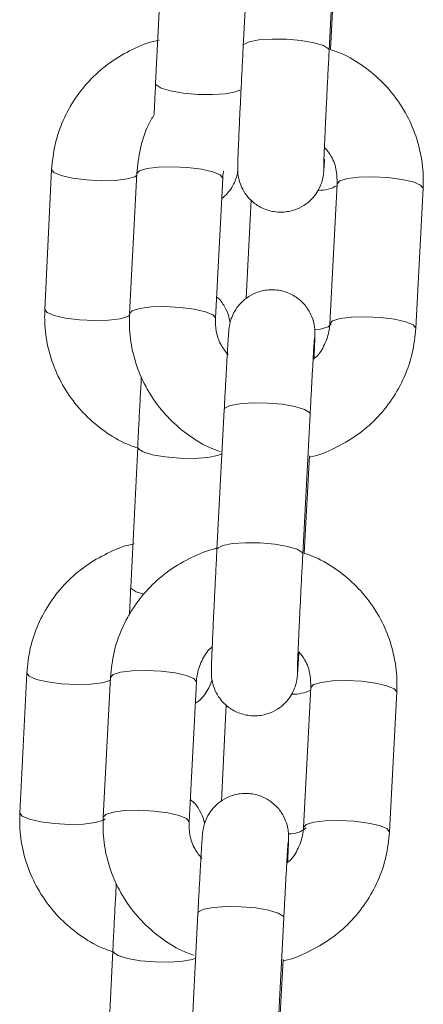
# Model space of a CAD drawing. Units: millimetres. Extents: x 4.3 to 14, y 0.2 to 14.9.
# Drawn here: x 9 to 9, y 11.5 to 11.6 of the extents above; entities that cross this region are included whole.
import ezdxf

# ---------------------------------------------------------------- set-up
doc = ezdxf.new("R2010")
doc.units = ezdxf.units.MM

# ---------------------------------------------------------------- blocks, each defined once
blk = doc.blocks.new('K078_A-A')
at = {"color": 7, "linetype": 'Continuous', "lineweight": 15}
for p, q in [((5320.647985209333, 5563.558727072899), (5320.64747493397, 5563.5489588849)), ((5320.65346675049, 5563.54864590091), (5320.653977025854, 5563.558414029305)), ((5320.641844977247, 5563.556115674202), (5320.64136301409, 5563.546346055691)), ((5320.653567363131, 5563.548700975602), (5320.653904904234, 5563.555162774746)), ((5320.634107042658, 5563.540336596196), (5320.6336250795, 5563.530566977684)), ((5320.640048672068, 5563.540043520157), (5320.639538396704, 5563.530275391762)), ((5320.645530213224, 5563.529962348168), (5320.646040488588, 5563.539730536168)), ((5320.654030312407, 5563.539333450024), (5320.653520037043, 5563.529565262024)), ((5320.659511853563, 5563.529252278035), (5320.660022128927, 5563.53902040643)), ((5320.648018647539, 5563.538205908959), (5320.647680093157, 5563.531343030159)), ((5320.646148134577, 5563.523561643784), (5320.645637859213, 5563.513793515389)), ((5320.651629675734, 5563.513480471795), (5320.652140010702, 5563.523248659794)), ((5320.640109886038, 5563.520945119088), (5320.63962792288, 5563.511175500576)), ((5320.651730288374, 5563.513535546486), (5320.652085591661, 5563.520336913292)), ((5320.632371951448, 5563.505165981476), (5320.631889988291, 5563.49539642257)), ((5320.638211597311, 5563.504878150647), (5320.637701321947, 5563.495109962647)), ((5320.643693138468, 5563.494796978657), (5320.644203473436, 5563.504565107052)), ((5320.652193297255, 5563.504168020909), (5320.651682962286, 5563.494399892514)), ((5320.657674778807, 5563.494086848919), (5320.658185113775, 5563.503855036919)), ((5320.646279920446, 5563.502962397759), (5320.645948459017, 5563.49624286813)), ((5320.644311119425, 5563.488396274273), (5320.643800784456, 5563.478628086274)), ((5320.649792660582, 5563.478315102284), (5320.650302935946, 5563.488083230679)), ((5320.638374794828, 5563.485774504368), (5320.637892831671, 5563.476004945462)), ((5320.649893273222, 5563.478370176976), (5320.65024857651, 5563.485171484177))]:
    blk.add_line(p, q, dxfattribs=at)
at = {"color": 8, "linetype": 'Continuous', "lineweight": 15, "flags": 128}
for points in [[(5320.647474874365, 5563.548957692807), (5320.647522319662, 5563.549060570424), (5320.647881974089, 5563.549246119683), (5320.648553897249, 5563.549378143971), (5320.649457086432, 5563.549440728848), (5320.650482465136, 5563.549426364129), (5320.651506472933, 5563.549336659138), (5320.652405608999, 5563.549182581131), (5320.653071333277, 5563.548982607548), (5320.653423417913, 5563.54876087827), (5320.65346675049, 5563.548645543282)], [(5320.647262681829, 5563.545906709855), (5320.646928240168, 5563.545755552475), (5320.646245647776, 5563.545624005024), (5320.645335604059, 5563.545561777775), (5320.644307781565, 5563.545576321309), (5320.643286157953, 5563.54566590709), (5320.64239399563, 5563.545819627469), (5320.64173888098, 5563.54601906461), (5320.64139984976, 5563.546240138237), (5320.64136301409, 5563.546346055691)], [(5320.634107042658, 5563.540336298172), (5320.634270359385, 5563.540119039242), (5320.634775091517, 5563.539905535405), (5320.635560680735, 5563.539726244633), (5320.636532296049, 5563.539602684205), (5320.637572873938, 5563.539549874489), (5320.638556767809, 5563.539574073975), (5320.63936536442, 5563.539672421639), (5320.639901150572, 5563.539833056157), (5320.640042651999, 5563.539928542797)], [(5320.646040667402, 5563.539734887307), (5320.645863939631, 5563.53995745105), (5320.64534716736, 5563.540171550934), (5320.64455269705, 5563.540351318543), (5320.643576313364, 5563.540475057785), (5320.64253579508, 5563.540527927105), (5320.64155666958, 5563.540503429596), (5320.640756954062, 5563.5404046647), (5320.640233208048, 5563.540243434136), (5320.640048672068, 5563.540043520157)], [(5320.654030193197, 5563.539329098885), (5320.654214848387, 5563.539533304398), (5320.6547385944, 5563.539694594567), (5320.655538309919, 5563.539793359463), (5320.656517435419, 5563.539817856972), (5320.657557953703, 5563.539764987652), (5320.658534337389, 5563.539641188805), (5320.659328867304, 5563.539461421196), (5320.659845579969, 5563.539247380917), (5320.660022307741, 5563.539024757569), (5320.660022128927, 5563.53902040643)], [(5320.6336250795, 5563.530566977684), (5320.633788396227, 5563.530349420731), (5320.634293128359, 5563.530135976498), (5320.635078717577, 5563.529956626122), (5320.636050332892, 5563.529833125298), (5320.637090851175, 5563.529780255978), (5320.638074804651, 5563.529804455464), (5320.638883401262, 5563.529902803128), (5320.639419187414, 5563.530063437645), (5320.639564563143, 5563.530162917797)], [(5320.645530332434, 5563.529966699307), (5320.645353664267, 5563.53018926305), (5320.644836891996, 5563.530403362935), (5320.644042421686, 5563.530583130543), (5320.643066038, 5563.53070692939), (5320.642025519716, 5563.530759739106), (5320.641046334612, 5563.530735301201), (5320.640246678698, 5563.5306364767), (5320.639722873079, 5563.530475246136), (5320.639538337099, 5563.530275034134)], [(5320.653519858229, 5563.529560910885), (5320.653704573023, 5563.529765176003), (5320.654228319037, 5563.529926406567), (5320.655027974951, 5563.530025231068), (5320.656007160055, 5563.530049668972), (5320.657047678339, 5563.529996799653), (5320.658024062025, 5563.52987306041), (5320.658818532335, 5563.529693292801), (5320.659335304606, 5563.529479192917), (5320.659512032377, 5563.529256629174), (5320.659511853563, 5563.529251920407)], [(5320.653599430429, 5563.529561268513), (5320.653599192011, 5563.529556917374), (5320.653400827753, 5563.529353367512), (5320.652865041601, 5563.529192732994), (5320.652470816481, 5563.529132591908)], [(5320.646148134577, 5563.523561643784), (5320.646195520269, 5563.523663329308), (5320.646555234301, 5563.523848878567), (5320.647227157461, 5563.52398096246), (5320.648130287039, 5563.524043547337), (5320.649155725348, 5563.524029123013), (5320.650179733145, 5563.523939418023), (5320.651078809607, 5563.523785340016), (5320.651744593489, 5563.523585366433), (5320.652096618521, 5563.523363637154), (5320.652140010702, 5563.523248659794)], [(5320.645987678873, 5563.520489918415), (5320.645675112116, 5563.520354556267), (5320.644992519724, 5563.520223068421), (5320.644082476007, 5563.520160841172), (5320.643054653513, 5563.520175384705), (5320.642033029902, 5563.520264910881), (5320.641140867579, 5563.520418690865), (5320.640485752928, 5563.520618128006), (5320.640146721708, 5563.520839142029), (5320.640109886038, 5563.520945417111)], [(5320.645637799608, 5563.513792323296), (5320.645685244906, 5563.513895200913), (5320.646044958937, 5563.514080750172), (5320.646716882097, 5563.51421277446), (5320.647620011675, 5563.514275359337), (5320.648645449984, 5563.514260935013), (5320.649669457781, 5563.514171289627), (5320.650568534243, 5563.514017152016), (5320.65123425852, 5563.513817178433), (5320.651586343157, 5563.513595508759), (5320.651629675734, 5563.513480173771)], [(5320.640540469992, 5563.510677265351), (5320.64000378977, 5563.510848509495), (5320.639664758551, 5563.511069523518), (5320.63962792288, 5563.511175500576)], [(5320.632371951448, 5563.505165743058), (5320.632535268175, 5563.504948484127), (5320.633040000307, 5563.50473498029), (5320.633825589525, 5563.504555689518), (5320.63479720484, 5563.50443212909), (5320.635837723124, 5563.504379319374), (5320.636821616995, 5563.50440351886), (5320.637630273211, 5563.504501866524), (5320.638166059362, 5563.504662501042), (5320.638201345312, 5563.504681038086)], [(5320.644203592646, 5563.504569458191), (5320.644026924479, 5563.504792021935), (5320.643510152208, 5563.505006121819), (5320.642715681898, 5563.505185889428), (5320.641739238607, 5563.505309688275), (5320.640698720324, 5563.50536249799), (5320.639719594824, 5563.505338060086), (5320.638919879305, 5563.505239235585), (5320.638396133291, 5563.505078005021), (5320.638211597311, 5563.504878150647)], [(5320.652193118441, 5563.504163729374), (5320.65237777363, 5563.504367934887), (5320.652901579248, 5563.504529165451), (5320.653701235163, 5563.504627989952), (5320.654680420267, 5563.504652427857), (5320.655720938551, 5563.504599558537), (5320.656697322237, 5563.504475819294), (5320.657491792547, 5563.504296051686), (5320.658008564817, 5563.504081951802), (5320.658185232985, 5563.503859388058), (5320.658185113775, 5563.503855036919)], [(5320.631889988291, 5563.49539642257), (5320.632053305018, 5563.495178865616), (5320.632558037149, 5563.494965361779), (5320.633343626368, 5563.494786071007), (5320.634315241682, 5563.494662510579), (5320.635355759966, 5563.494609700863), (5320.636339653837, 5563.494633900349), (5320.637148310053, 5563.494732248013), (5320.637684096205, 5563.494892882531), (5320.637831379282, 5563.494994329636)], [(5320.643693317282, 5563.494801270192), (5320.64351658951, 5563.49502389354), (5320.642999876844, 5563.495237933819), (5320.64220534693, 5563.495417761033), (5320.641228963244, 5563.495541500275), (5320.64018844496, 5563.495594369595), (5320.63920931946, 5563.495569872086), (5320.638409603941, 5563.49547110719), (5320.637885857927, 5563.495309817021), (5320.637701321947, 5563.495109605019)], [(5320.651682843077, 5563.494395541375), (5320.651867498266, 5563.494599746888), (5320.65239124428, 5563.494760977452), (5320.653190959799, 5563.494859801953), (5320.654170085299, 5563.494884239857), (5320.655210603582, 5563.494831430142), (5320.656187046873, 5563.494707631295), (5320.656981517183, 5563.494527863686), (5320.657498289454, 5563.494313763802), (5320.657674957621, 5563.494091200058), (5320.657674778807, 5563.494086550896)], [(5320.644311119425, 5563.488396274273), (5320.644358505117, 5563.488497959797), (5320.644718159544, 5563.488683509057), (5320.645390082705, 5563.488815533345), (5320.646293271887, 5563.488878118222), (5320.647318650591, 5563.488863693898), (5320.648342658388, 5563.488774048512), (5320.649241794455, 5563.488619910901), (5320.649907518732, 5563.488419937317), (5320.650259603369, 5563.488198267643), (5320.650302935946, 5563.488083230679)], [(5320.644147325861, 5563.485260652726), (5320.643940020906, 5563.485184001152), (5320.643257428515, 5563.485052513306), (5320.642347325193, 5563.484990226452), (5320.641319502699, 5563.485004769986), (5320.640297938692, 5563.485094355767), (5320.639405776369, 5563.485248076146), (5320.638750661718, 5563.485447513287), (5320.638411630499, 5563.485668586914), (5320.638374794828, 5563.485774861996)]]:
    blk.add_lwpolyline(points, dxfattribs=at)
at = {"color": 8, "linetype": 'Continuous', "lineweight": 15}
for centre, radius, start, end in [((5320.652798965865, 5563.541249880346), 0.002372349497472027, 268.2270186668652, 301.0979941583028), ((5320.650923982816, 5563.506752360368), 0.003053123559579755, 269.2936828538476, 294.3535191732405), ((5320.65073916335, 5563.495659862695), 0.001710703986950887, 266.8248793128049, 310.9970018061589)]:
    blk.add_arc(centre, radius, start, end, dxfattribs=at)
at = {"color": 7, "linetype": 'Continuous', "lineweight": 15}
for points, knots in [([(5320.64161043297, 5563.549362825577), (5320.641543448001, 5563.549351381858), (5320.640891087839, 5563.54923993258), (5320.639722936162, 5563.548738781163), (5320.638179496528, 5563.547859892218), (5320.636831195473, 5563.546694656144), (5320.635710914169, 5563.545319930782), (5320.634864256704, 5563.543769195076), (5320.634286755406, 5563.542092713175), (5320.634167062964, 5563.540923102554), (5320.634107042658, 5563.540336596196)], [0, 0, 0, 0, 0.01611395545742066, 0.156932272065062, 0.2976858301642203, 0.4383215009256619, 0.5787872688167893, 0.7190511219707164, 0.8591169569120742, 1, 1, 1, 1]), ([(5320.64747493397, 5563.5489588849), (5320.647461617847, 5563.548703132551), (5320.647422863855, 5563.547958814289), (5320.647358820542, 5563.546694625111), (5320.647286745269, 5563.545231373974), (5320.64722182724, 5563.543867440127), (5320.647166903219, 5563.542664770186), (5320.647124498647, 5563.541675787284), (5320.647096240981, 5563.540933902733), (5320.647086036276, 5563.540576425064), (5320.64708484721, 5563.540380077723), (5320.647088647996, 5563.540218532037), (5320.647108659891, 5563.53995844657), (5320.647192115547, 5563.539503362254), (5320.647430512226, 5563.538898416644), (5320.647890865338, 5563.538257107361), (5320.648563524054, 5563.537723190743), (5320.649397991962, 5563.537388031852), (5320.650316171815, 5563.537317069819), (5320.651168246536, 5563.537514906816), (5320.651851906355, 5563.537893486405), (5320.652345578915, 5563.538346570222), (5320.652681649314, 5563.538815633891), (5320.652889274644, 5563.539249832355), (5320.65299888354, 5563.539603786049), (5320.653045821077, 5563.539836000042), (5320.65306559729, 5563.539965587109), (5320.653079231474, 5563.540076718742), (5320.653093902235, 5563.540226462523), (5320.65311339617, 5563.540475351571), (5320.653137419607, 5563.540845328605), (5320.653151263105, 5563.541058527653)], [0, 0, 0, 0, 0.03212666418723369, 0.0934985077016806, 0.1549598719040381, 0.216437090749221, 0.2779713016851095, 0.3396294992752382, 0.4016083090313483, 0.464765618661794, 0.4877270283064055, 0.499315996966663, 0.5094502197331513, 0.5279938066453802, 0.5562728885504528, 0.589756440860524, 0.6243034037958491, 0.6611283839928113, 0.6992855747936266, 0.7363512980990906, 0.7676355808144978, 0.7948940169245051, 0.8185644725166752, 0.8385821958891196, 0.854479376575381, 0.8647953636514494, 0.8720288143510051, 0.88122712217516, 0.8993067498880591, 0.9419755736448764, 1, 1, 1, 1]), ([(5320.653085459578, 5563.540425526326), (5320.653085458544, 5563.540424576155), (5320.6530854538, 5563.540420205854), (5320.653088260152, 5563.540579140047), (5320.653101360848, 5563.540958520662), (5320.653129040512, 5563.541660088917), (5320.653172341744, 5563.542651398749), (5320.653228492011, 5563.543869908562), (5320.653294577424, 5563.545246315403), (5320.653367314198, 5563.546712994622), (5320.653425944839, 5563.547862185088), (5320.65345896622, 5563.548496395919), (5320.65346675049, 5563.54864590091)], [0, 0, 0, 0, 0.01956751917921728, 0.0900006486281437, 0.1911109357059104, 0.3125267347247327, 0.440193769767595, 0.569573675719201, 0.6994972150881301, 0.8296251254651776, 0.9598368670118069, 1, 1, 1, 1]), ([(5320.660022128927, 5563.53902040643), (5320.660028862259, 5563.539387653732), (5320.660046288599, 5563.540338116772), (5320.659801280636, 5563.541862944939), (5320.659231681989, 5563.5435272051), (5320.658367393845, 5563.545064423954), (5320.657243907831, 5563.546431472983), (5320.655886645604, 5563.547565131014), (5320.654642077426, 5563.548336992205), (5320.65382458926, 5563.548613858457), (5320.653567363131, 5563.548700975602)], [0, 0, 0, 0, 0.08870096194273354, 0.2295646161642932, 0.3704945442431832, 0.5114463351911057, 0.652491789131595, 0.7936970199083787, 0.935085888624916, 1, 1, 1, 1]), ([(5320.64136301409, 5563.546346055691), (5320.641350708583, 5563.546095288318), (5320.641314886453, 5563.545365288686), (5320.6412790326, 5563.544614514982), (5320.641259635814, 5563.544195666827), (5320.641258646357, 5563.544174300854)], [0, 0, 0, 0, 0.331808237037072, 0.9659146938033436, 1, 1, 1, 1]), ([(5320.641258646357, 5563.544174300854), (5320.641120321453, 5563.543937482499), (5320.640686005064, 5563.54319391367), (5320.64024227846, 5563.541795431007), (5320.640113335176, 5563.540628645466), (5320.640048672068, 5563.540043520157)], [0, 0, 0, 0, 0.1889500923352858, 0.5932707325777365, 1, 1, 1, 1]), ([(5320.653197754728, 5563.541828679268), (5320.653345026892, 5563.541641259086), (5320.653717485359, 5563.541167264343), (5320.654006332422, 5563.540294598646), (5320.654022731295, 5563.539637310866), (5320.654030312407, 5563.539333450024)], [0, 0, 0, 0, 0.260168906860612, 0.657979798706561, 1, 1, 1, 1]), ([(5320.645965207922, 5563.538289236252), (5320.646128406342, 5563.53843309692), (5320.646433147777, 5563.538701728858), (5320.646748027139, 5563.539173739603), (5320.646943597881, 5563.53960130122), (5320.647042396959, 5563.539938693427), (5320.647080760697, 5563.540133400951), (5320.64708916552, 5563.54018957146), (5320.647091080057, 5563.540202366536)], [0, 0, 0, 0, 0.2751374220121758, 0.5137658517332606, 0.7146150811093097, 0.8722062477149893, 0.9708898728054365, 1, 1, 1, 1]), ([(5320.646040488588, 5563.539730536168), (5320.646044620445, 5563.539871753931), (5320.64604980861, 5563.540049074413), (5320.646107533133, 5563.540216647394), (5320.646119285929, 5563.540250765507)], [0, 0, 0, 0, 0.7963984842755304, 1, 1, 1, 1]), ([(5320.652414192068, 5563.527123736565), (5320.652420941115, 5563.527279708025), (5320.652442413456, 5563.527775937524), (5320.652463832944, 5563.528353139788), (5320.652474405463, 5563.528720174299), (5320.652475803553, 5563.528915665037), (5320.652471835202, 5563.529077273522), (5320.65245198412, 5563.529337353378), (5320.652368350115, 5563.529792427869), (5320.652130036805, 5563.530397384761), (5320.651669651504, 5563.531038684391), (5320.650997017118, 5563.531572626262), (5320.650162514882, 5563.531907667619), (5320.649244359157, 5563.531978754873), (5320.648392278134, 5563.531780885718), (5320.6477086198, 5563.531402312697), (5320.647214945552, 5563.530949228645), (5320.646878879431, 5563.530480161272), (5320.646671234558, 5563.530045958696), (5320.646561658506, 5563.52969197067), (5320.646514699737, 5563.529459787523), (5320.646494929782, 5563.529330220056), (5320.646481290635, 5563.529219017467), (5320.646466660634, 5563.529070119219), (5320.646446389787, 5563.528807521479), (5320.646409067865, 5563.528246766891), (5320.646355275575, 5563.527354026753), (5320.64629039752, 5563.526211479339), (5320.646220345124, 5563.524933459617), (5320.646171555404, 5563.524006579692), (5320.646148134577, 5563.523561643784)], [0, 0, 0, 0, 0.03038759602553526, 0.09667936338635848, 0.1642316396180627, 0.1887908777520316, 0.2011863432732627, 0.2120257100608846, 0.2318601736822505, 0.2621071130780243, 0.2979207059638473, 0.3348717096850147, 0.3742582772304996, 0.415070935992696, 0.4547159746130807, 0.4881772559765155, 0.5173325416674662, 0.542650176983422, 0.5640608860002821, 0.581066693272562, 0.5920983937136666, 0.5998353327632329, 0.6096737288988088, 0.629011474799869, 0.6746493630792822, 0.7388835001993433, 0.8068805281645646, 0.8732047979421041, 0.9391337144009693, 1, 1, 1, 1]), ([(5320.646553624975, 5563.529636727993), (5320.646530401385, 5563.529776124738), (5320.646466565843, 5563.530159289907), (5320.646178135664, 5563.530784507291), (5320.645863827741, 5563.531258754576), (5320.645624065904, 5563.531430202233), (5320.645607520449, 5563.531442033474)], [0, 0, 0, 0, 0.2106091669550256, 0.5789094809579007, 0.9709414291413712, 1, 1, 1, 1]), ([(5320.6336250795, 5563.530566977684), (5320.633619397428, 5563.530199736864), (5320.633604691787, 5563.529249287899), (5320.633854159955, 5563.527724849933), (5320.634428242717, 5563.526061249246), (5320.635296555703, 5563.524524597812), (5320.636423933917, 5563.523158600894), (5320.637783936226, 5563.522024538986), (5320.639061668379, 5563.521239079408), (5320.639913155262, 5563.520953481967), (5320.640203226912, 5563.520856188958)], [0, 0, 0, 0, 0.087954751281703, 0.2276340149459174, 0.3673948162979036, 0.5072020946089737, 0.6471292246554511, 0.78722545256242, 0.9275151903356389, 1, 1, 1, 1]), ([(5320.639538396704, 5563.530275391762), (5320.639531663285, 5563.52990814429), (5320.639514236712, 5563.528957681271), (5320.639759246901, 5563.527432858631), (5320.640328836803, 5563.525768571645), (5320.641193163378, 5563.524231443586), (5320.642316530052, 5563.522864017974), (5320.643674442371, 5563.521731945797), (5320.644880840992, 5563.520977558754), (5320.645657617047, 5563.52071229665), (5320.645874728071, 5563.520638155167)], [0, 0, 0, 0, 0.08960292002952015, 0.2318988378469409, 0.374261746398836, 0.5166467401221861, 0.6591293845068801, 0.8017667785795117, 0.9445932725918431, 1, 1, 1, 1]), ([(5320.646420110571, 5563.527387010281), (5320.64625159785, 5563.527599964071), (5320.645856797754, 5563.528098882961), (5320.645553409239, 5563.529000769609), (5320.645537546488, 5563.529658351404), (5320.645530213224, 5563.529962348168)], [0, 0, 0, 0, 0.285928822818547, 0.6698884785700268, 0.9999999999999999, 0.9999999999999999, 0.9999999999999999, 0.9999999999999999]), ([(5320.652081121313, 5563.520251142209), (5320.652114175174, 5563.520256884292), (5320.65273240312, 5563.52036428225), (5320.653868453491, 5563.520857028704), (5320.655415398564, 5563.521731352321), (5320.656767318957, 5563.522895747715), (5320.657892263132, 5563.524269050097), (5320.658744049521, 5563.52581913104), (5320.659326958384, 5563.527495496407), (5320.659450100576, 5563.528665532008), (5320.659511853563, 5563.529252278035)], [0, 0, 0, 0, 0.008016994583963443, 0.1499470965630666, 0.2918331011933688, 0.4336203672047759, 0.5752493693390381, 0.7166866732976005, 0.8579248626446612, 1, 1, 1, 1]), ([(5320.653520037043, 5563.529565262024), (5320.653508090706, 5563.529425530466), (5320.653465480428, 5563.528927134975), (5320.653176379842, 5563.528108560625), (5320.652760770973, 5563.527393187132), (5320.652408001421, 5563.527116739014), (5320.652349997866, 5563.527071284478)], [0, 0, 0, 0, 0.1507892868571867, 0.5378362783012389, 0.9240094748002577, 1, 1, 1, 1]), ([(5320.652140010702, 5563.523248659794), (5320.652153146265, 5563.523499214431), (5320.652191362694, 5563.524228174099), (5320.652252883651, 5563.525366468308), (5320.652319325208, 5563.526557898374), (5320.652376569794, 5563.527532349583), (5320.652417460094, 5563.528184854288), (5320.652442283784, 5563.528522855318), (5320.65244553247, 5563.528558143606), (5320.652446616995, 5563.528569924061)], [0, 0, 0, 0, 0.091547643694839, 0.2663472548743652, 0.4412024595509058, 0.6156292423107477, 0.788922485223769, 0.9295349950783895, 1, 1, 1, 1]), ([(5320.640363444197, 5563.525831925099), (5320.640348506219, 5563.525558808228), (5320.640309910218, 5563.524853141969), (5320.640242444571, 5563.523569197844), (5320.640171661043, 5563.522189024813), (5320.640128570435, 5563.521321349401), (5320.640109886038, 5563.520945119088)], [0, 0, 0, 0, 0.1859410117623788, 0.4804254612288802, 0.7747087346827388, 1, 1, 1, 1]), ([(5320.639874447691, 5563.514192091649), (5320.639807761953, 5563.514180682427), (5320.639155727215, 5563.514069126197), (5320.637987837837, 5563.513568200489), (5320.636444427409, 5563.512689263646), (5320.635096086467, 5563.511524106051), (5320.633975819147, 5563.51014937279), (5320.633129186405, 5563.508598629788), (5320.632551565069, 5563.506922155897), (5320.632431938998, 5563.505752510561), (5320.632371951448, 5563.505165981476)], [0, 0, 0, 0, 0.0160437947383052, 0.1568718121665722, 0.2976350666252129, 0.4382773745809423, 0.578752819005998, 0.7190264133236215, 0.8591032889287895, 1, 1, 1, 1]), ([(5320.645740975248, 5563.513896869843), (5320.645674948945, 5563.51388564901), (5320.645023261882, 5563.513774898115), (5320.643854532697, 5563.513275410095), (5320.642308227995, 5563.512398478114), (5320.64095606003, 5563.511234827026), (5320.639831208712, 5563.509861296679), (5320.638979463257, 5563.508311234849), (5320.638396571799, 5563.50663488444), (5320.638273376216, 5563.505464875242), (5320.638211597311, 5563.504878150647)], [0, 0, 0, 0, 0.01587376181000357, 0.1566758441396645, 0.2974450153418866, 0.4381067607363546, 0.5786181637018818, 0.7189335031788094, 0.8590535639080242, 1, 1, 1, 1]), ([(5320.645637859213, 5563.513793515389), (5320.645624565922, 5563.51353776297), (5320.645585877211, 5563.512793423055), (5320.645521819403, 5563.511529230238), (5320.645449653123, 5563.510065979131), (5320.645384739998, 5563.508702024783), (5320.64532990307, 5563.507499403699), (5320.645287490873, 5563.506510339962), (5320.645259181839, 5563.505768513876), (5320.645249147304, 5563.505410896772), (5320.645247706955, 5563.505214748686), (5320.645251670417, 5563.50505309578), (5320.645271544709, 5563.504793072454), (5320.645355045083, 5563.504337922889), (5320.64559349428, 5563.50373301705), (5320.646053867823, 5563.503091731639), (5320.646726507403, 5563.502557814099), (5320.647560960439, 5563.502222695646), (5320.648479121505, 5563.502151599876), (5320.649331168767, 5563.50234955306), (5320.650014831642, 5563.502728134103), (5320.650508546009, 5563.503181158446), (5320.650844601348, 5563.503650245881), (5320.651052191229, 5563.50408443915), (5320.651161797025, 5563.504438423681), (5320.651208759839, 5563.504670568231), (5320.651228501521, 5563.504800225041), (5320.651242278226, 5563.504911327112), (5320.65125667122, 5563.505060016961), (5320.651277337806, 5563.505325877944), (5320.651311227733, 5563.505830277336), (5320.651344976563, 5563.506398742155), (5320.651360679972, 5563.506663250153)], [0, 0, 0, 0, 0.03047219285921837, 0.08868604110049182, 0.1469803134727556, 0.205293896315545, 0.2636574764589841, 0.3221420244741619, 0.3809292556577726, 0.4408343002494667, 0.4626126270512998, 0.4736060035847901, 0.4832165189827493, 0.5008073986805301, 0.5276310914565957, 0.5593885299868295, 0.5921565083452777, 0.6270852008357163, 0.6632753545049004, 0.6984329171427259, 0.7281062259339257, 0.753962713288356, 0.7764110287870968, 0.7954000347705495, 0.8104785578057262, 0.8202614184835788, 0.8271239099663734, 0.8358477010189244, 0.8529961143500902, 0.8934677743994206, 0.950430308649011, 1, 1, 1, 1]), ([(5320.651248384821, 5563.50526009721), (5320.651248382871, 5563.505259146134), (5320.651248373892, 5563.505254771639), (5320.65125129535, 5563.505413819382), (5320.651264249232, 5563.50579304718), (5320.651291958654, 5563.506494739674), (5320.651335338699, 5563.507486017948), (5320.651391494307, 5563.508704485507), (5320.651457484376, 5563.510080908406), (5320.651530240852, 5563.511547585808), (5320.651588871072, 5563.512696775498), (5320.651621891463, 5563.51333096681), (5320.651629675734, 5563.513480471795)], [0, 0, 0, 0, 0.01956757538476868, 0.09000152406647689, 0.1911105391276457, 0.312529411201169, 0.4401967315687684, 0.5695728844336921, 0.699496440699695, 0.8296298733992117, 0.9598367516476152, 1, 1, 1, 1]), ([(5320.658185113775, 5563.503855036919), (5320.658191849406, 5563.504222264522), (5320.658209282324, 5563.505172709972), (5320.657964189509, 5563.506697513678), (5320.657394596158, 5563.508361755136), (5320.656530397232, 5563.509899035967), (5320.655406824038, 5563.511265998117), (5320.654049625199, 5563.512399745314), (5320.652805014733, 5563.513171552047), (5320.651987513557, 5563.513448427997), (5320.651730288374, 5563.513535546486)], [0, 0, 0, 0, 0.08869655083378676, 0.2295612643920399, 0.3704915844873846, 0.5114414616112793, 0.6524903126457209, 0.7936923561323085, 0.9350856936084394, 1, 1, 1, 1]), ([(5320.63962792288, 5563.511175500576), (5320.6396154822, 5563.51092231857), (5320.639581772049, 5563.510236278433), (5320.639552070527, 5563.509607598256), (5320.639533330309, 5563.509210931485)], [0, 0, 0, 0, 0.3690483866232264, 0.9999999999999999, 0.9999999999999999, 0.9999999999999999, 0.9999999999999999]), ([(5320.644203473436, 5563.504565107052), (5320.644215362337, 5563.504704889226), (5320.644257763038, 5563.505203409412), (5320.644548925994, 5563.506020214967), (5320.644944578177, 5563.506716838058), (5320.645273376694, 5563.506978129723), (5320.645309318411, 5563.507006692116)], [0, 0, 0, 0, 0.1552407000233381, 0.5536515888241549, 0.9512086291473039, 0.9999999999999999, 0.9999999999999999, 0.9999999999999999, 0.9999999999999999]), ([(5320.651360679972, 5563.506663250153), (5320.65150795458, 5563.506475851746), (5320.651880443475, 5563.506001881229), (5320.652169229333, 5563.505129176884), (5320.652185688451, 5563.50447187932), (5320.652193297255, 5563.504168020909)], [0, 0, 0, 0, 0.2601519741440644, 0.6579797978133881, 1, 1, 1, 1]), ([(5320.644124616491, 5563.503055917447), (5320.644160032724, 5563.503076136135), (5320.644384050044, 5563.503204024822), (5320.644690848757, 5563.503542202649), (5320.645012979251, 5563.504000196874), (5320.645201681066, 5563.504409529569), (5320.645266316701, 5563.504645322029), (5320.645291138994, 5563.50473587436)], [0, 0, 0, 0, 0.05798619835256864, 0.3667784246680762, 0.6343930741954055, 0.859594496538951, 1, 1, 1, 1]), ([(5320.650577117312, 5563.49195830745), (5320.650583866344, 5563.492114302109), (5320.650605337841, 5563.492610586109), (5320.650626757241, 5563.493187725604), (5320.650637333952, 5563.493554904898), (5320.650638725508, 5563.493750194758), (5320.650634765888, 5563.49391191165), (5320.650614890533, 5563.49417192462), (5320.650531390741, 5563.494627078577), (5320.650292941486, 5563.495231981652), (5320.649832567958, 5563.495873267959), (5320.649159928115, 5563.496407186199), (5320.648325457515, 5563.496742308108), (5320.647407289319, 5563.496813411133), (5320.646555243163, 5563.496615414347), (5320.645871557544, 5563.496236903783), (5320.645377879236, 5563.495783823706), (5320.645041859288, 5563.495314735002), (5320.644834149644, 5563.49488058811), (5320.644724651721, 5563.494526565439), (5320.644677674166, 5563.494294434747), (5320.644657934464, 5563.494164769979), (5320.644644158093, 5563.49405369435), (5320.644629752919, 5563.493904707811), (5320.644609230004, 5563.493642171982), (5320.644572018618, 5563.493081399689), (5320.644518200265, 5563.492188590932), (5320.644453302783, 5563.491046056944), (5320.644383349733, 5563.489768043963), (5320.644334546335, 5563.488841188961), (5320.644311119425, 5563.488396274273)], [0, 0, 0, 0, 0.03038936892951251, 0.09668124272061546, 0.1642336274063244, 0.188792125275008, 0.2011888909505343, 0.212026157656717, 0.2318626485633489, 0.2621106086096088, 0.2979221286385006, 0.3348731916838619, 0.3742607976928047, 0.4150735246242318, 0.4547166621326247, 0.4881802953392416, 0.5173356278384964, 0.5426496344646873, 0.5640638780201764, 0.5810665309486879, 0.5920982491009956, 0.5998366607144126, 0.6096741108509804, 0.6290118080319747, 0.6746499870393678, 0.7388842272862189, 0.8068827848581172, 0.873207269819391, 0.9391361670832439, 0.9999999999999999, 0.9999999999999999, 0.9999999999999999, 0.9999999999999999]), ([(5320.644777227747, 5563.494671034043), (5320.644764511716, 5563.494741786153), (5320.644708049936, 5563.495055940133), (5320.644442114078, 5563.495616130856), (5320.644100034203, 5563.496116601755), (5320.643824085885, 5563.496308267412), (5320.643773902761, 5563.496343123143)], [0, 0, 0, 0, 0.1121645429462169, 0.498033733983914, 0.9087139488773759, 1, 1, 1, 1]), ([(5320.631889988291, 5563.49539642257), (5320.631884304793, 5563.495029161561), (5320.63186959595, 5563.494078691827), (5320.632119081013, 5563.492554267168), (5320.632693074514, 5563.490890646951), (5320.633561497206, 5563.489354055981), (5320.634688818217, 5563.48798798934), (5320.636048831265, 5563.486853915899), (5320.637326590339, 5563.486068527511), (5320.638178064954, 5563.485782928489), (5320.638468135702, 5563.485685633843)], [0, 0, 0, 0, 0.08795929678322796, 0.2276382396785908, 0.3673926980665005, 0.5072019525688969, 0.6471323702019424, 0.787228276382515, 0.9275153335892161, 1, 1, 1, 1]), ([(5320.637701321947, 5563.495109962647), (5320.637694586171, 5563.494742734668), (5320.63767715286, 5563.49379228779), (5320.637922250055, 5563.492267493933), (5320.638491825056, 5563.490603216273), (5320.63935610006, 5563.489066055153), (5320.640479421681, 5563.487698597139), (5320.641837391479, 5563.486566543455), (5320.643043819801, 5563.485812257115), (5320.643820563885, 5563.485546892001), (5320.644037653315, 5563.485472726052)], [0, 0, 0, 0, 0.08959853189701494, 0.2318958519824743, 0.3742594028070446, 0.5166427095508954, 0.6591296759844202, 0.8017645946774368, 0.9445958933701857, 1, 1, 1, 1]), ([(5320.644583035814, 5563.492221581166), (5320.644414522235, 5563.492434534281), (5320.644019709261, 5563.492933465287), (5320.643716341104, 5563.49383538745), (5320.643700473695, 5563.494492983106), (5320.643693138468, 5563.494796978657)], [0, 0, 0, 0, 0.2859234431777278, 0.6698942670771763, 1, 1, 1, 1]), ([(5320.650244106161, 5563.485085713093), (5320.650277160022, 5563.485091455169), (5320.650895369618, 5563.485198849794), (5320.652031414837, 5563.485691600063), (5320.653578282975, 5563.486565999038), (5320.654930286882, 5563.487730312895), (5320.656055167944, 5563.489103681154), (5320.656906964273, 5563.490653743406), (5320.657489891718, 5563.492330083661), (5320.657613027885, 5563.493500102273), (5320.657674778807, 5563.494086848919)], [0, 0, 0, 0, 0.008017042259588967, 0.149943539602386, 0.2918328010726807, 0.4336178407798364, 0.5752513031630065, 0.7166894865918662, 0.8579240605509671, 1, 1, 1, 1]), ([(5320.651682962286, 5563.494399892514), (5320.651671040193, 5563.494260139943), (5320.65162852117, 5563.493761725337), (5320.651339329998, 5563.492943160406), (5320.650923717113, 5563.492227775141), (5320.650570926607, 5563.491951309953), (5320.650512923109, 5563.491905855362)], [0, 0, 0, 0, 0.1508020555214389, 0.5378215740127515, 0.9240116572753077, 1, 1, 1, 1]), ([(5320.650302935946, 5563.488083230679), (5320.650316071494, 5563.488333785815), (5320.650354287923, 5563.489062748036), (5320.650415810466, 5563.490201039039), (5320.650482247992, 5563.491392529703), (5320.650539496216, 5563.492366912667), (5320.650580385162, 5563.493019428187), (5320.650605209042, 5563.493357425898), (5320.650608457713, 5563.493392714414), (5320.650609542238, 5563.493404494946)], [0, 0, 0, 0, 0.0915474519635405, 0.2663471005287917, 0.4412075263733706, 0.6156295619593913, 0.7889226607590821, 0.9295350536781732, 1, 1, 1, 1]), ([(5320.63861875664, 5563.490485595887), (5320.638606968482, 5563.490269639105), (5320.638571517412, 5563.489620182223), (5320.638507311801, 5563.488397726594), (5320.638436578797, 5563.487018593954), (5320.638393481641, 5563.486150784285), (5320.638374794828, 5563.485774504368)], [0, 0, 0, 0, 0.1526928179603424, 0.4592002182114446, 0.7655106822729559, 1, 1, 1, 1])]:
    blk.add_open_spline(points, degree=3, knots=knots, dxfattribs=at)

msp = doc.modelspace()

# ---------------------------------------------------------------- block references
at = {"color": 2, "true_color": 0xf1eb1f}
msp.add_blockref('K078_A-A', (-5311.678303329352, -5551.996466552947), dxfattribs=at)

doc.saveas('drawing.dxf')
